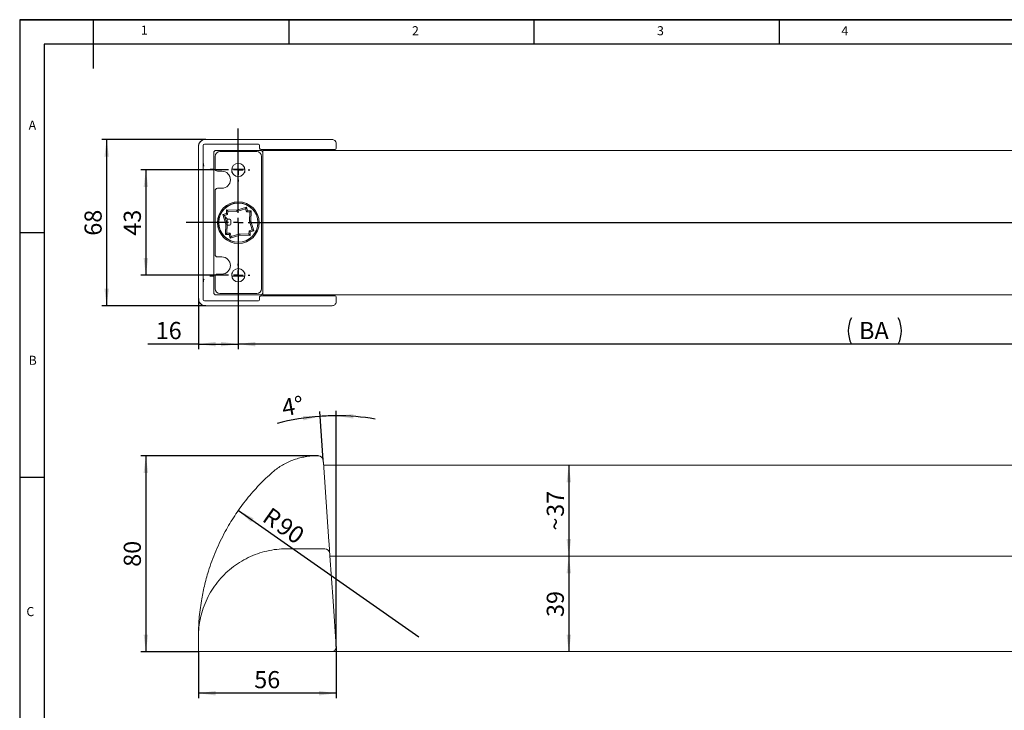
# Model space of a CAD drawing. Units: millimetres. Extents: x 5 to 415, y 5 to 292.
# Drawn here: x 5 to 206, y 151 to 292 of the extents above; entities that cross this region are included whole.
import ezdxf

# ---------------------------------------------------------------- set-up
doc = ezdxf.new("R2010")
doc.units = ezdxf.units.MM
doc.layers.add('FORMAT', color=7, linetype='Continuous')
doc.styles.add('SLDTEXTSTYLE0', font='TXT', dxfattribs={"width": 0.605})
doc.styles.add('SLDTEXTSTYLE3', font='TXT', dxfattribs={"width": 0.75})
doc.dimstyles.new('SLDDIMSTYLE0', dxfattribs={"dimtxt": 3.5, "dimasz": 3.5, "dimexe": 0, "dimexo": 0.0625, "dimgap": 0.875, "dimtad": 1, "dimlfac": 2, "dimrnd": 1e-09, "dimzin": 12, "dimdsep": 46, "dimtxsty": 'SLDTEXTSTYLE0', "dimsah": 1, "dimcen": 0.09, "dimadec": 0, "dimazin": 0, "dimtfac": 1, "dimtdec": 1, "dimtofl": 0, "dimtmove": 0, "dimatfit": 3, "dimfxl": 1, "dimfrac": 2, "dimtolj": 1, "dimtzin": 12, "dimarcsym": 0})
doc.dimstyles.new('SLDDIMSTYLE1', dxfattribs={"dimtxt": 3.5, "dimasz": 3.5, "dimexe": 0, "dimexo": 0.0625, "dimgap": 0.875, "dimtad": 1, "dimdec": 0, "dimlfac": 2, "dimrnd": 1e-09, "dimzin": 12, "dimdsep": 46, "dimtxsty": 'SLDTEXTSTYLE0', "dimsah": 1, "dimcen": 0.09, "dimadec": 0, "dimazin": 0, "dimtfac": 1, "dimtdec": 1, "dimtofl": 0, "dimtmove": 0, "dimatfit": 3, "dimfxl": 1, "dimfrac": 2, "dimtolj": 1, "dimtzin": 12, "dimarcsym": 0})
doc.dimstyles.new('SLDDIMSTYLE5', dxfattribs={"dimtxt": 3.5, "dimasz": 3.5, "dimexe": 0, "dimexo": 0.0625, "dimgap": 0.875, "dimtad": 1, "dimdec": 4, "dimlfac": 2, "dimzin": 12, "dimdsep": 46, "dimtxsty": 'SLDTEXTSTYLE0', "dimsah": 1, "dimcen": 0.09, "dimazin": 0, "dimtfac": 1, "dimtdec": 1, "dimtofl": 0, "dimtmove": 0, "dimatfit": 3, "dimfxl": 1, "dimfrac": 2, "dimtolj": 1, "dimtzin": 12, "dimarcsym": 0})
doc.dimstyles.new('SLDDIMSTYLE6', dxfattribs={"dimtxt": 3.5, "dimasz": 3.5, "dimexe": 0, "dimexo": 0.0625, "dimgap": 0.875, "dimtad": 1, "dimlfac": 2, "dimrnd": 1e-09, "dimzin": 12, "dimdsep": 46, "dimtxsty": 'SLDTEXTSTYLE0', "dimsah": 1, "dimcen": 0, "dimadec": 0, "dimazin": 0, "dimtfac": 1, "dimtdec": 1, "dimtofl": 0, "dimtmove": 0, "dimatfit": 3, "dimfxl": 1, "dimfrac": 2, "dimtolj": 1, "dimtzin": 12, "dimarcsym": 0})

# ---------------------------------------------------------------- blocks, each defined once
blk = doc.blocks.new('*D6')
at = {"layer": 'FORMAT', "transparency": 16777216}
for p, q in [((47.2, 261.32), (29.69, 261.32)), ((30.69, 261.32), (30.69, 239.82)), ((47.2, 239.82), (29.69, 239.82))]:
    blk.add_line(p, q, dxfattribs=at)
for points in [[(30.69, 261.32), (30.23, 257.82), (31.15, 257.82)], [(30.69, 239.82), (31.15, 243.32), (30.23, 243.32)]]:
    blk.add_solid(points, dxfattribs=at)
at = {"layer": 'FORMAT', "transparency": 16777216, "insert": (26.17, 247.9), "char_height": 3.5, "attachment_point": 1, "rotation": 90, "style": 'SLDTEXTSTYLE0'}
blk.add_mtext('43', dxfattribs=at)
blk = doc.blocks.new('*D7')
at = {"layer": 'FORMAT', "transparency": 16777216}
for p, q in [((49.55, 237.47), (49.55, 224.76)), ((41.41, 235.08), (41.41, 224.76)), ((41.41, 225.76), (31.11, 225.76)), ((41.41, 225.76), (49.55, 225.76))]:
    blk.add_line(p, q, dxfattribs=at)
for points in [[(41.41, 225.76), (44.91, 225.3), (44.91, 226.22)], [(49.55, 225.76), (46.05, 226.22), (46.05, 225.3)]]:
    blk.add_solid(points, dxfattribs=at)
at = {"layer": 'FORMAT', "transparency": 16777216, "insert": (32.7, 230.28), "char_height": 3.5, "attachment_point": 1, "style": 'SLDTEXTSTYLE0'}
blk.add_mtext('16', dxfattribs=at)
blk = doc.blocks.new('*D8')
at = {"layer": 'FORMAT', "transparency": 16777216}
for p, q in [((49.55, 250.57), (49.55, 224.76)), ((309.3, 248.22), (309.3, 224.76)), ((309.3, 225.76), (49.55, 225.76))]:
    blk.add_line(p, q, dxfattribs=at)
for centre, start, end in [((180, 228.45), 153.4349, 206.5651), ((178.85, 228.45), 333.4349, 26.5651)]:
    blk.add_arc(centre, 6, start, end, dxfattribs=at)
for points in [[(49.55, 225.76), (53.05, 225.3), (53.05, 226.22)], [(309.3, 225.76), (305.8, 226.22), (305.8, 225.3)]]:
    blk.add_solid(points, dxfattribs=at)
at = {"layer": 'FORMAT', "transparency": 16777216, "insert": (176.22, 230.28), "char_height": 3.5, "attachment_point": 1, "style": 'SLDTEXTSTYLE0'}
blk.add_mtext('BA', dxfattribs=at)
blk = doc.blocks.new('*D10')
at = {"layer": 'FORMAT', "transparency": 16777216}
for p, q in [((42.91, 267.56), (21.69, 267.56)), ((22.69, 267.56), (22.69, 233.58)), ((42.91, 233.58), (21.69, 233.58))]:
    blk.add_line(p, q, dxfattribs=at)
for points in [[(22.69, 267.56), (22.23, 264.06), (23.15, 264.06)], [(22.69, 233.58), (23.15, 237.08), (22.23, 237.08)]]:
    blk.add_solid(points, dxfattribs=at)
at = {"layer": 'FORMAT', "transparency": 16777216, "insert": (18.17, 247.9), "char_height": 3.5, "attachment_point": 1, "rotation": 90, "style": 'SLDTEXTSTYLE0'}
blk.add_mtext('68', dxfattribs=at)
blk = doc.blocks.new('SW_CENTERMARKSYMBOL_0')
at = {"layer": 'FORMAT', "color": 0}
for p, q in [((0, 2), (0, 2.35)), ((-2, 0), (-2.35, 0)), ((0, 0), (-1, 0)), ((0, 0), (0, 1)), ((0, 0), (0, -1)), ((0, 0), (1, 0)), ((2, 0), (2.35, 0)), ((0, -2), (0, -2.35))]:
    blk.add_line(p, q, dxfattribs=at)
blk = doc.blocks.new('SW_CENTERMARKSYMBOL_1')
at = {"layer": 'FORMAT', "color": 0}
for p, q in [((0, 2), (0, 19.2)), ((0, 12.75), (0, 13.1)), ((-2, 10.75), (-2.35, 10.75)), ((0, 10.75), (-1, 10.75)), ((0, 10.75), (0, 11.75)), ((0, 10.75), (0, 9.75)), ((0, 10.75), (1, 10.75)), ((2, 10.75), (2.35, 10.75)), ((0, 8.75), (0, 8.4)), ((-2, 0), (-10.63, 0)), ((0, 0), (-1, 0)), ((0, 0), (0, 1)), ((0, 0), (0, -1)), ((0, 0), (1, 0)), ((2, 0), (270.16, 0)), ((0, -2), (0, -5.5))]:
    blk.add_line(p, q, dxfattribs=at)
blk = doc.blocks.new('*D17')
at = {"layer": 'FORMAT', "transparency": 16777216}
for p, q in [((66.87, 202.04), (66.18, 212.02)), ((69.53, 190.29), (69.53, 212.14))]:
    blk.add_line(p, q, dxfattribs=at)
for start, end in [(94, 104.8703), (90, 94), (80.3055, 90)]:
    blk.add_arc((69.53, 164.04), 47.09, start, end, dxfattribs=at)
for points in [[(66.25, 211.02), (62.72, 211.11), (62.81, 210.19)], [(69.53, 211.14), (73.01, 210.55), (73.05, 211.47)]]:
    blk.add_solid(points, dxfattribs=at)
at = {"layer": 'FORMAT', "transparency": 16777216, "insert": (58.17, 214.44), "char_height": 3.5, "attachment_point": 1, "rotation": 10.1529, "style": 'SLDTEXTSTYLE0'}
blk.add_mtext('4°', dxfattribs=at)
blk = doc.blocks.new('*D18')
at = {"layer": 'FORMAT', "transparency": 16777216}
for p, q in [((41.41, 162.97), (41.41, 153.49)), ((69.53, 164.04), (69.53, 153.49)), ((69.53, 154.49), (41.41, 154.49))]:
    blk.add_line(p, q, dxfattribs=at)
for points in [[(41.41, 154.49), (44.91, 154.03), (44.91, 154.95)], [(69.53, 154.49), (66.03, 154.95), (66.03, 154.03)]]:
    blk.add_solid(points, dxfattribs=at)
at = {"layer": 'FORMAT', "transparency": 16777216, "insert": (52.8, 159.01), "char_height": 3.5, "attachment_point": 1, "style": 'SLDTEXTSTYLE0'}
blk.add_mtext('56', dxfattribs=at)
blk = doc.blocks.new('*D19')
at = {"layer": 'FORMAT', "transparency": 16777216}
blk.add_line((49.56, 191.81), (86.41, 165.97), dxfattribs=at)
blk.add_solid([(49.56, 191.81), (52.16, 189.42), (52.69, 190.17)], dxfattribs=at)
at = {"layer": 'FORMAT', "transparency": 16777216, "char_height": 3.5, "attachment_point": 1, "rotation": 324.9685, "style": 'SLDTEXTSTYLE0'}
for s, insert in [('R', (56.22, 192.64)), ('90', (59.06, 190.65))]:
    blk.add_mtext(s, dxfattribs=dict(at, insert=insert))
blk = doc.blocks.new('*D20')
at = {"layer": 'FORMAT', "transparency": 16777216}
for p, q in [((65.88, 202.97), (29.69, 202.97)), ((30.69, 202.97), (30.69, 162.97)), ((41.41, 162.97), (29.69, 162.97))]:
    blk.add_line(p, q, dxfattribs=at)
for points in [[(30.69, 202.97), (30.23, 199.47), (31.15, 199.47)], [(30.69, 162.97), (31.15, 166.47), (30.23, 166.47)]]:
    blk.add_solid(points, dxfattribs=at)
at = {"layer": 'FORMAT', "transparency": 16777216, "insert": (26.17, 180.3), "char_height": 3.5, "attachment_point": 1, "rotation": 90, "style": 'SLDTEXTSTYLE0'}
blk.add_mtext('80', dxfattribs=at)
blk = doc.blocks.new('*D21')
at = {"layer": 'FORMAT', "transparency": 16777216}
blk.add_line((116.99, 182.47), (116.99, 162.97), dxfattribs=at)
for points in [[(116.99, 182.47), (116.53, 178.97), (117.45, 178.97)], [(116.99, 162.97), (117.45, 166.47), (116.53, 166.47)]]:
    blk.add_solid(points, dxfattribs=at)
at = {"layer": 'FORMAT', "transparency": 16777216, "insert": (112.48, 170.05), "char_height": 3.5, "attachment_point": 1, "rotation": 90, "style": 'SLDTEXTSTYLE0'}
blk.add_mtext('39', dxfattribs=at)
blk = doc.blocks.new('*D22')
at = {"layer": 'FORMAT', "transparency": 16777216}
blk.add_line((116.99, 201.07), (116.99, 182.47), dxfattribs=at)
for points in [[(116.99, 201.07), (116.53, 197.57), (117.45, 197.57)], [(116.99, 182.47), (117.45, 185.97), (116.53, 185.97)]]:
    blk.add_solid(points, dxfattribs=at)
at = {"layer": 'FORMAT', "transparency": 16777216, "char_height": 3.5, "attachment_point": 1, "rotation": 90, "style": 'SLDTEXTSTYLE0'}
for s, insert in [('37', (112.48, 190.5)), ('~', (112.48, 187.7))]:
    blk.add_mtext(s, dxfattribs=dict(at, insert=insert))

msp = doc.modelspace()

# ---------------------------------------------------------------- linework, layer by layer
at = {"color": 7, "linetype": 'Continuous', "lineweight": 15}
for p, q in [((68.393129, 267.568333), (42.905351, 267.568333)), ((42.905351, 267.558133), (68.532982, 267.558133)), ((68.532982, 267.558133), (68.602267, 267.55815)), ((68.69764, 267.55297), (68.67235, 267.554241)), ((41.405351, 235.078566), (41.405351, 266.058099)), ((42.405351, 234.818332), (42.405351, 266.318333)), ((53.655351, 266.568333), (42.655351, 266.568333)), ((45.047891, 265.318332), (54.047891, 265.318332)), ((53.905351, 265.743332), (53.905351, 266.318333)), ((53.905351, 265.330577), (53.974065, 265.318332)), ((68.532982, 265.493333), (54.155351, 265.493333)), ((54.344275, 265.243332), (54.547891, 265.194291)), ((304.547886, 265.318332), (54.547891, 265.318332)), ((54.547891, 263.568333), (54.547891, 265.318332)), ((69.282981, 265.493333), (68.532982, 265.493333)), ((69.532982, 265.743332), (69.532982, 266.631657)), ((44.547891, 236.318332), (44.547891, 264.818332)), ((44.797891, 261.568332), (44.797891, 264.068333)), ((45.797891, 265.068332), (53.297891, 265.068332)), ((54.297891, 264.068333), (54.297891, 237.068332)), ((54.547891, 237.568332), (54.547891, 263.568333)), ((44.547891, 261.493332), (43.797712, 261.493332)), ((48.197891, 261.318333), (48.197891, 260.818333)), ((50.897891, 261.493332), (48.209282, 261.493332)), ((50.897891, 260.818333), (50.897891, 261.318333)), ((45.297891, 261.068332), (46.197891, 261.068332)), ((50.294132, 260.193332), (50.275544, 260.193332)), ((46.197891, 257.568333), (45.297891, 257.568333)), ((44.797891, 244.068332), (44.797891, 257.068333)), ((47.119316, 252.441755), (47.1541, 253.19418)), ((47.1541, 253.19418), (49.221371, 253.098611)), ((47.392288, 252.932902), (47.1541, 253.19418)), ((49.221371, 253.098611), (51.196656, 253.715853)), ((51.0326, 253.402667), (49.25386, 252.846842)), ((51.0326, 253.402667), (51.196656, 253.715853)), ((51.234904, 252.755258), (51.0326, 253.402667)), ((51.196656, 253.715853), (51.421314, 252.996908)), ((46.40037, 252.217098), (47.119316, 252.441755)), ((47.017613, 250.241812), (46.40037, 252.217098)), ((46.713556, 252.053041), (46.40037, 252.217098)), ((47.360965, 252.255345), (46.713556, 252.053041)), ((46.713556, 252.053041), (47.269382, 250.274302)), ((46.959385, 251.689067), (46.825356, 251.695263)), ((47.316668, 251.297149), (46.959385, 251.689067)), ((47.360965, 252.255345), (47.119316, 252.441755)), ((47.816134, 251.274059), (47.316668, 251.297149)), ((47.392288, 252.932902), (47.360965, 252.255345)), ((49.25386, 252.846842), (47.392288, 252.932902)), ((49.25386, 252.846842), (49.221371, 253.098611)), ((51.234904, 252.755258), (51.421314, 252.996908)), ((51.912461, 252.723935), (51.234904, 252.755258)), ((51.421314, 252.996908), (52.173739, 252.962123)), ((51.8264, 250.862363), (51.912461, 252.723935)), ((52.173739, 252.962123), (51.912461, 252.723935)), ((52.173739, 252.962123), (52.078169, 250.894853)), ((46.922043, 248.174541), (47.017613, 250.241812)), ((47.269382, 250.274302), (47.017613, 250.241812)), ((47.269382, 250.274302), (47.183321, 248.41273)), ((47.258942, 250.048483), (47.758409, 250.025392)), ((52.078169, 250.894853), (51.8264, 250.862363)), ((52.382225, 249.083623), (51.8264, 250.862363)), ((52.078169, 250.894853), (52.695412, 248.919567)), ((47.183321, 248.41273), (46.922043, 248.174541)), ((47.674468, 248.139757), (46.922043, 248.174541)), ((47.183321, 248.41273), (47.860878, 248.381406)), ((47.674468, 248.139757), (47.860878, 248.381406)), ((47.899126, 247.420812), (47.674468, 248.139757)), ((47.860878, 248.381406), (48.063182, 247.733998)), ((49.874411, 248.038054), (47.899126, 247.420812)), ((47.899126, 247.420812), (48.063182, 247.733998)), ((48.063182, 247.733998), (49.841922, 248.289823)), ((49.874411, 248.038054), (49.841922, 248.289823)), ((49.841922, 248.289823), (51.703494, 248.203763)), ((51.941682, 247.942484), (49.874411, 248.038054)), ((51.703494, 248.203763), (51.734817, 248.88132)), ((51.941682, 247.942484), (51.703494, 248.203763)), ((51.734817, 248.88132), (52.382225, 249.083623)), ((51.976466, 248.694909), (51.734817, 248.88132)), ((51.976466, 248.694909), (51.941682, 247.942484)), ((52.695412, 248.919567), (51.976466, 248.694909)), ((52.695412, 248.919567), (52.382225, 249.083623)), ((45.297891, 243.568332), (46.197891, 243.568332)), ((43.797712, 239.643333), (43.765902, 239.637961)), ((43.797712, 239.643333), (44.547891, 239.643333)), ((44.797891, 237.068332), (44.797891, 239.568332)), ((46.197891, 240.068333), (45.297891, 240.068333)), ((48.197891, 240.318332), (48.197891, 239.818332)), ((48.209282, 239.643333), (50.897891, 239.643333)), ((50.275544, 240.943332), (50.294132, 240.943332)), ((50.897891, 239.818332), (50.897891, 240.318332)), ((54.547891, 235.818332), (54.547891, 237.568332)), ((54.047891, 235.818332), (45.047891, 235.818332)), ((53.297891, 236.068333), (45.797891, 236.068333)), ((53.974065, 235.818332), (53.905351, 235.806088)), ((53.905351, 234.818332), (53.905351, 235.393333)), ((54.155351, 235.643332), (68.532982, 235.643332)), ((54.547891, 235.942058), (54.344275, 235.893333)), ((304.547886, 235.818332), (54.547891, 235.818332)), ((68.532982, 235.643332), (69.282981, 235.643332)), ((69.532982, 234.505007), (69.532982, 235.393333)), ((42.655351, 234.568332), (53.655351, 234.568332)), ((42.905351, 233.578531), (68.532982, 233.578531)), ((42.905351, 233.568331), (68.393129, 233.568331)), ((68.602267, 233.578515), (68.532982, 233.578531)), ((68.672194, 233.581316), (68.69766, 233.583318)), ((65.605351, 202.974707), (65.875764, 202.974707)), ((66.907045, 201.562267), (68.030556, 185.495328)), ((66.94145, 201.070249), (291.141639, 201.070249)), ((59.405351, 183.974705), (67.204372, 183.974705)), ((289.841304, 182.474706), (68.241778, 182.474706)), ((41.405351, 162.974705), (41.405351, 165.974705)), ((42.905351, 162.974705), (68.532982, 162.974705)), ((68.532982, 162.974705), (68.602267, 162.977108)), ((289.550106, 162.974705), (68.532982, 162.974705))]:
    msp.add_line(p, q, dxfattribs=at)
at = {"color": 7, "linetype": 'Continuous', "lineweight": 15, "flags": 128}
for points in [[(46.942362, 251.320824), (46.944455, 251.366108), (46.953089, 251.552862), (46.958178, 251.662959), (46.959385, 251.689067)], [(47.269382, 250.274302), (47.276138, 250.420445), (47.287128, 250.658188), (47.298222, 250.898158), (47.30773, 251.103822), (47.314205, 251.243868), (47.31666, 251.296978), (47.316668, 251.297149)], [(48.054322, 251.01278), (48.054318, 251.012677), (48.052844, 250.980812), (48.04896, 250.896784), (48.043255, 250.773386), (48.036599, 250.629404), (48.030004, 250.486758), (48.024476, 250.367165), (48.020854, 250.288832), (48.019687, 250.26358)], [(66.873328, 202.044461), (66.873968, 202.035285), (66.87587, 202.008087), (66.878962, 201.963871), (66.883131, 201.904256), (66.888223, 201.831434), (66.894053, 201.748073), (66.900405, 201.657239), (66.907045, 201.562267)], [(68.030556, 185.495328), (68.064169, 185.014642), (68.096393, 184.553811), (68.126022, 184.130108), (68.151942, 183.759408), (68.173188, 183.455607), (68.188957, 183.230091), (68.198661, 183.091309), (68.201938, 183.044461)], [(68.201938, 183.044461), (68.202576, 183.035306), (68.204474, 183.008177), (68.207559, 182.964064), (68.211718, 182.904588), (68.2168, 182.83192), (68.222617, 182.748729), (68.228957, 182.658056), (68.235588, 182.563223)], [(68.235588, 182.563223), (68.882954, 173.305449), (69.530546, 164.044462)]]:
    msp.add_lwpolyline(points, dxfattribs=at)
at = {"color": 7, "linetype": 'Continuous', "lineweight": 15}
for centre, radius in [((49.547891, 261.318332), 1.35), ((49.547891, 250.568332), 4.25), ((49.547891, 250.568332), 4.025), ((49.547891, 250.568332), 4), ((49.547891, 239.818332), 1.35)]:
    msp.add_circle(centre, radius, dxfattribs=at)
for centre, radius, start, end in [((42.905351, 266.068332), 1.5, 90, 180), ((42.655351, 266.318332), 0.25, 90, 180), ((45.047891, 264.818332), 0.5, 90, 180), ((53.655351, 266.318332), 0.25, 0, 90), ((54.155351, 265.743332), 0.25, 180, 270), ((54.047891, 264.818332), 0.5, 0, 90), ((69.282982, 265.743332), 0.25, 270, 0), ((45.797891, 264.068332), 1, 90, 180), ((53.297891, 264.068332), 1, 0, 90), ((45.297891, 261.568332), 0.5, 180, 270), ((46.197891, 259.318332), 1.75, 270, 90), ((50.275544, 260.013332), 0.18, 90, 143.64163239), ((45.297891, 257.068332), 0.5, 90, 180), ((47.804589, 251.024325), 0.25, 357.35311108, 87.35311108), ((47.769954, 250.275126), 0.25, 267.35311108, 357.35311108), ((45.297891, 244.068332), 0.5, 180, 270), ((46.197891, 241.818332), 1.75, 270, 90), ((45.297891, 239.568332), 0.5, 90, 180), ((50.275544, 241.123332), 0.18, 216.35836761, 270), ((45.797891, 237.068332), 1, 180, 270), ((53.297891, 237.068332), 1, 270, 0), ((42.905351, 235.068332), 1.5, 180, 270), ((45.047891, 236.318332), 0.5, 180, 270), ((54.155351, 235.393332), 0.25, 90, 180), ((54.047891, 236.318332), 0.5, 270, 0), ((69.282982, 235.393332), 0.25, 0, 90), ((42.655351, 234.818332), 0.25, 180, 270), ((53.655351, 234.818332), 0.25, 270, 0), ((65.875763, 201.974705), 1, 4, 90), ((67.204373, 182.974705), 1, 4, 90)]:
    msp.add_arc(centre, radius, start, end, dxfattribs=at)
for centre, start_param, end_param in [((68.393129, -173.681668), 6.276391834, 6.2831853072), ((68.393129, 674.818332), 3.1415926536, 3.1483861268)]:
    msp.add_ellipse(centre, major_axis=(0, 441.25), ratio=0.0697683376, start_param=start_param, end_param=end_param, dxfattribs=at)
for points, knots in [([(42.905351, 267.558133), (42.736718, 267.541552), (42.399452, 267.50839), (41.949947, 267.249778), (41.610717, 266.86916), (41.43096, 266.44739), (41.412626, 266.168691), (41.405351, 266.058099)], [0, 0, 0, 0, 0.2146875141, 0.4293750607, 0.6440649746, 0.8587594761, 1, 1, 1, 1]), ([(68.602267, 267.55815), (68.690882, 267.551089), (68.867702, 267.537), (69.122775, 267.422047), (69.360908, 267.2139), (69.512702, 266.932163), (69.520623, 266.721109), (69.52398, 266.631657)], [0, 0, 0, 0, 0.147952031, 0.2952196969, 0.5023401483, 0.7890744357, 1, 1, 1, 1]), ([(62.205199, 265.493333), (62.205838, 265.493331), (62.229821, 265.493255), (62.303979, 265.478237), (62.395492, 265.424379), (62.409354, 265.334201), (62.411793, 265.318332)], [0, 0, 0, 0, 0.0072881107, 0.2733710983, 0.8721319124, 1, 1, 1, 1]), ([(68.239973, 265.318332), (68.242284, 265.34924), (68.247821, 265.423283), (68.254164, 265.467546), (68.25786, 265.493333)], [0, 0, 0, 0, 0.417417854, 1, 1, 1, 1]), ([(42.55245, 262.133288), (42.544112, 262.152076), (42.432013, 262.404666), (42.405587, 262.715561), (42.405352, 262.991417), (42.405351, 262.993332)], [0, 0, 0, 0, 0.0738994271, 0.9935702353, 1, 1, 1, 1]), ([(42.405351, 238.143333), (42.405352, 238.145248), (42.405585, 238.419081), (42.431708, 238.729038), (42.543143, 238.981258), (42.551922, 239.00113)], [0, 0, 0, 0, 0.0064466272, 0.9217191959, 1, 1, 1, 1]), ([(41.405351, 235.078566), (41.421933, 234.909923), (41.455098, 234.572637), (41.713721, 234.123108), (42.094354, 233.78387), (42.516111, 233.604134), (42.794784, 233.585804), (42.905351, 233.578531)], [0, 0, 0, 0, 0.2147002973, 0.4294005085, 0.6440982074, 0.8587912675, 1, 1, 1, 1]), ([(62.411793, 235.818332), (62.409354, 235.802463), (62.395492, 235.712285), (62.303979, 235.658428), (62.229821, 235.643409), (62.205838, 235.643334), (62.205199, 235.643332)], [0, 0, 0, 0, 0.1278680876, 0.7266289017, 0.9927118893, 1, 1, 1, 1]), ([(68.257709, 235.643332), (68.253771, 235.671694), (68.247446, 235.717247), (68.241931, 235.790636), (68.23985, 235.818332)], [0, 0, 0, 0, 0.622615654, 1, 1, 1, 1]), ([(69.52398, 234.505007), (69.520623, 234.415556), (69.512702, 234.204502), (69.360908, 233.922764), (69.122775, 233.714618), (68.867702, 233.599665), (68.690882, 233.585575), (68.602267, 233.578515)], [0, 0, 0, 0, 0.2109255643, 0.4976598517, 0.7047803031, 0.852047969, 1, 1, 1, 1]), ([(56.234136, 199.361797), (56.442888, 199.543901), (56.943801, 199.980868), (57.795451, 200.601613), (58.796052, 201.217987), (59.856398, 201.751401), (60.957986, 202.193034), (62.082266, 202.53695), (63.231093, 202.78499), (64.408209, 202.943648), (65.206304, 202.964344), (65.605351, 202.974692)], [0, 0, 0, 0, 0.0809116662, 0.1941518967, 0.3073921663, 0.4239194462, 0.5404466955, 0.6536900945, 0.7669334557, 0.8834667755, 1, 1, 1, 1]), ([(43.45455, 179.399635), (43.682205, 180.093512), (44.137514, 181.481266), (44.950327, 183.524163), (45.857875, 185.533828), (47.100757, 187.955381), (48.763622, 190.729898), (50.972934, 193.796148), (53.442168, 196.709881), (55.30348, 198.477825), (56.234136, 199.361797)], [0, 0, 0, 0, 0.0913334146, 0.1826668824, 0.2748811494, 0.3670953411, 0.5230567274, 0.6790180913, 0.839509017, 1, 1, 1, 1]), ([(41.405351, 165.974705), (41.426858, 166.639501), (41.469872, 167.969092), (41.813202, 169.94855), (42.365685, 171.889053), (43.138218, 173.764118), (44.112643, 175.542103), (45.285109, 177.196078), (46.633269, 178.709502), (48.14092, 180.064106), (49.793959, 181.236507), (51.566268, 182.217924), (53.436798, 182.998235), (55.384555, 183.554097), (57.382104, 183.907382), (58.731652, 183.952288), (59.405351, 183.974705)], [0, 0, 0, 0, 0.0705385372, 0.1410770974, 0.2126092741, 0.2843698439, 0.3559022442, 0.4274125892, 0.499150884, 0.5706612948, 0.6421405496, 0.7138474611, 0.7853265404, 0.8568084252, 0.9285182504, 1, 1, 1, 1]), ([(41.405351, 165.974705), (41.405352, 165.982348), (41.405547, 167.20851), (41.481119, 169.048484), (41.733163, 171.502618), (41.984363, 173.23684), (42.281435, 174.855766), (42.612731, 176.364935), (42.997465, 177.882834), (43.302206, 178.894092), (43.45455, 179.399635)], [0, 0, 0, 0, 0.0017184198, 0.2757083125, 0.413736529, 0.5517467916, 0.6629456509, 0.7741285364, 0.8870834125, 1, 1, 1, 1]), ([(42.905351, 162.974705), (42.736718, 162.974705), (42.399452, 162.974705), (41.949947, 162.974705), (41.610717, 162.974705), (41.43096, 162.974705), (41.412626, 162.974705), (41.405351, 162.974705)], [0, 0, 0, 0, 0.2146875141, 0.4293750607, 0.6440649746, 0.8587594761, 1, 1, 1, 1]), ([(68.602267, 162.977108), (68.690901, 162.990432), (68.86776, 163.017018), (69.122505, 163.150848), (69.362636, 163.377544), (69.51495, 163.693293), (69.538361, 163.930958), (69.530618, 164.043408), (69.530546, 164.044462)], [0, 0, 0, 0, 0.1404039143, 0.2801583782, 0.4767120985, 0.7488179699, 0.9976456854, 1, 1, 1, 1])]:
    msp.add_open_spline(points, degree=3, knots=knots, dxfattribs=at)
at = {"layer": 'FORMAT'}
for p, q in [((4.94386, 292), (414.94386, 292)), ((291.94386, 292), (4.94386, 292)), ((4.94386, 292), (4.94386, 5)), ((19.94386, 292), (19.94386, 282)), ((59.94386, 287), (59.94386, 292)), ((109.94386, 287), (109.94386, 292)), ((159.94386, 287), (159.94386, 292)), ((409.94386, 287), (9.94386, 287)), ((9.94386, 287), (9.94386, 10)), ((9.94386, 248.5), (4.94386, 248.5)), ((9.94386, 198.5), (4.94386, 198.5)), ((69.530546, 164.044462), (69.530546, 190.285496))]:
    msp.add_line(p, q, dxfattribs=at)

# ---------------------------------------------------------------- block references
for name, p in [('SW_CENTERMARKSYMBOL_1', (49.547891, 250.568332)), ('SW_CENTERMARKSYMBOL_0', (49.547891, 239.818332))]:
    msp.add_blockref(name, p, dxfattribs=at)

# ---------------------------------------------------------------- texts
at = {"layer": 'FORMAT', "color": 7, "char_height": 1.852083, "attachment_point": 1, "style": 'SLDTEXTSTYLE3'}
for s, insert in [('1', (29.655961, 290.788539)), ('2', (84.988078, 290.668016)), ('3', (134.988078, 290.668016)), ('4', (172.61053, 290.668016)), ('A', (6.763985, 271.390653)), ('B', (6.763985, 223.385619)), ('C', (6.309589, 172.080198))]:
    msp.add_mtext(s, dxfattribs=dict(at, insert=insert))

# ---------------------------------------------------------------- dimensions: what is measured, and where the dimension line sits
at = {"layer": 'FORMAT'}
for base, p1, p2, dimstyle, picture, middle in [((22.686173, 233.578531), (42.905351, 267.558134), (42.905351, 233.578531), 'SLDDIMSTYLE1', '*D10', (22.686173, 250.568332)), ((30.686173, 239.818332), (47.197891, 261.318332), (47.197891, 239.818332), 'SLDDIMSTYLE0', '*D6', (30.686173, 250.568332)), ((30.686173, 162.974705), (65.875763, 202.974705), (41.405351, 162.974705), 'SLDDIMSTYLE0', '*D20', (30.686173, 182.974705)), ((116.993251, 162.974705), (54.547891, 182.474705), (54.547891, 162.974705), 'SLDDIMSTYLE0', '*D21', (116.993251, 172.724705))]:
    dim = msp.add_linear_dim(base=base, p1=p1, p2=p2, angle=90, dimstyle=dimstyle, dxfattribs=at)
    dim.commit()
    dim.dimension.update_dxf_attribs({"geometry": picture, "text_midpoint": middle, "dimtype": 160})
dim = msp.add_linear_dim(base=(49.547891, 225.764727), p1=(309.297891, 248.218332), p2=(49.547891, 250.568332), text='(BA)', dimstyle='SLDDIMSTYLE0', dxfattribs=at)
dim.commit()
dim.dimension.update_dxf_attribs({"geometry": '*D8', "text_midpoint": (179.422891, 225.764727), "dimtype": 160})
for base, p1, p2, picture, middle in [((49.547891, 225.764727), (41.405351, 235.078566), (49.547891, 237.468332), '*D7', (35.373499, 225.764727)), ((41.405351, 154.494501), (69.530546, 164.044462), (41.405351, 162.974705), '*D18', (55.467949, 154.494501))]:
    dim = msp.add_linear_dim(base=base, p1=p1, p2=p2, dimstyle='SLDDIMSTYLE1', dxfattribs=at)
    dim.commit()
    dim.dimension.update_dxf_attribs({"geometry": picture, "text_midpoint": middle, "dimtype": 160})
dim = msp.add_angular_dim_2l(base=(67.887007, 211.109268), line1=((69.530546, 164.044462), (69.530546, 190.285496)), line2=((66.873327, 202.044462), (69.530546, 164.044462)), dimstyle='SLDDIMSTYLE5', dxfattribs=at)
dim.commit()
dim.dimension.update_dxf_attribs({"geometry": '*D17', "text_midpoint": (61.229136, 210.400516), "dimtype": 162})
dim = msp.add_linear_dim(base=(116.989181, 182.474705), p1=(65.304025, 201.070248), p2=(54.547891, 182.474705), angle=90, text='~<>', dimstyle='SLDDIMSTYLE1', dxfattribs=at)
dim.commit()
dim.dimension.update_dxf_attribs({"geometry": '*D22', "text_midpoint": (116.989181, 191.772477), "dimtype": 160})
dim = msp.add_radius_dim(center=(86.405351, 165.974705), mpoint=(49.557723, 191.805933), dimstyle='SLDDIMSTYLE6', dxfattribs=at)
dim.commit()
dim.dimension.update_dxf_attribs({"geometry": '*D19', "text_midpoint": (57.157593, 186.478227), "dimtype": 164})

doc.saveas('drawing.dxf')
